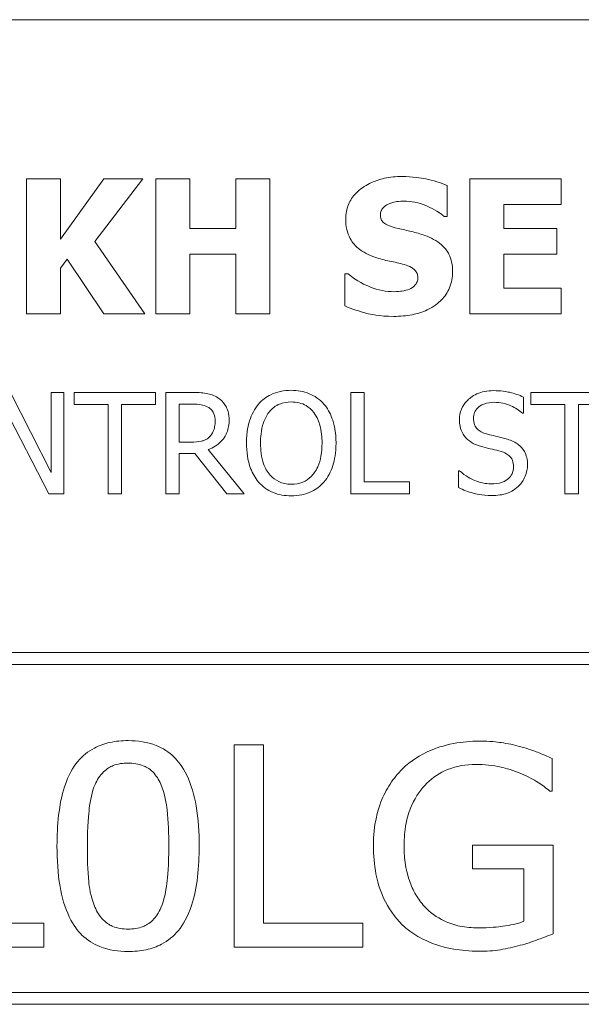
# Model space of a CAD drawing. Units: inches. Extents: x 0.1 to 10.9, y 0.1 to 8.4.
# Drawn here: x 1.8 to 2, y 0.9 to 1.3 of the extents above; entities that cross this region are included whole.
import ezdxf

# ---------------------------------------------------------------- set-up
doc = ezdxf.new("R2010")
doc.units = ezdxf.units.IN
doc.header["$MEASUREMENT"] = 0
doc.layers.add('Visible (ANSI)', color=7, linetype='Continuous', lineweight=5)

msp = doc.modelspace()

# ---------------------------------------------------------------- linework, layer by layer
at = {"layer": 'Visible (ANSI)'}
for p, q in [((2.375, 1.3125), (0.625, 1.3125)), ((1.81194, 1.24175), (1.79686, 1.24175)), ((1.79686, 1.24175), (1.79686, 1.18175)), ((1.83119, 1.24175), (1.81194, 1.21496)), ((1.81194, 1.21496), (1.81194, 1.24175)), ((1.82715, 1.21389), (1.84855, 1.24175)), ((1.84855, 1.24175), (1.83119, 1.24175)), ((1.86941, 1.24175), (1.85433, 1.24175)), ((1.85433, 1.24175), (1.85433, 1.18175)), ((1.86941, 1.21978), (1.86941, 1.24175)), ((1.90495, 1.24175), (1.88988, 1.24175)), ((1.88988, 1.24175), (1.88988, 1.21978)), ((1.90495, 1.18175), (1.90495, 1.24175)), ((1.98372, 1.22508), (1.98372, 1.23879)), ((2.03438, 1.24175), (1.99383, 1.24175)), ((1.99383, 1.24175), (1.99383, 1.18175)), ((2.03438, 1.23033), (2.03438, 1.24175)), ((2.00881, 1.21978), (2.00881, 1.23033)), ((2.00881, 1.23033), (2.03438, 1.23033)), ((1.98241, 1.22508), (1.98372, 1.22508)), ((1.88988, 1.21978), (1.86941, 1.21978)), ((2.03239, 1.21978), (2.00881, 1.21978)), ((2.03239, 1.20835), (2.03239, 1.21978)), ((1.84942, 1.18175), (1.82715, 1.21389)), ((1.86941, 1.18175), (1.86941, 1.20835)), ((1.86941, 1.20835), (1.88988, 1.20835)), ((1.88988, 1.20835), (1.88988, 1.18175)), ((2.00881, 1.20835), (2.03239, 1.20835)), ((2.00881, 1.19318), (2.00881, 1.20835)), ((1.81194, 1.20203), (1.8149, 1.20611)), ((1.8149, 1.20611), (1.83119, 1.18175)), ((1.81194, 1.18175), (1.81194, 1.20203)), ((1.93831, 1.1996), (1.93831, 1.1853)), ((1.93967, 1.1996), (1.93831, 1.1996)), ((2.03438, 1.19318), (2.00881, 1.19318)), ((2.03438, 1.18175), (2.03438, 1.19318)), ((1.79686, 1.18175), (1.81194, 1.18175)), ((1.83119, 1.18175), (1.84942, 1.18175)), ((1.85433, 1.18175), (1.86941, 1.18175)), ((1.88988, 1.18175), (1.90495, 1.18175)), ((1.99383, 1.18175), (2.03438, 1.18175)), ((1.80789, 1.11125), (1.78977, 1.14687)), ((1.81347, 1.14687), (1.80789, 1.14687)), ((1.80789, 1.14687), (1.80789, 1.11125)), ((1.81347, 1.10187), (1.81347, 1.14687)), ((1.85417, 1.14687), (1.818, 1.14687)), ((1.818, 1.14687), (1.818, 1.14155)), ((1.85417, 1.14155), (1.85417, 1.14687)), ((1.87033, 1.14687), (1.85873, 1.14687)), ((1.85873, 1.14687), (1.85873, 1.10187)), ((1.94092, 1.14687), (1.94092, 1.10187)), ((1.94691, 1.14687), (1.94092, 1.14687)), ((1.94691, 1.1072), (1.94691, 1.14687)), ((2.05707, 1.14687), (2.0209, 1.14687)), ((2.0209, 1.14687), (2.0209, 1.14155)), ((2.01765, 1.13761), (2.01765, 1.14476)), ((1.78685, 1.14068), (1.80676, 1.10187)), ((1.818, 1.14155), (1.83309, 1.14155)), ((1.83309, 1.14155), (1.83309, 1.10187)), ((1.83907, 1.14155), (1.85417, 1.14155)), ((1.83907, 1.10187), (1.83907, 1.14155)), ((1.86471, 1.12478), (1.86471, 1.1417)), ((1.86471, 1.1417), (1.87065, 1.1417)), ((2.01721, 1.13761), (2.01765, 1.13761)), ((2.0209, 1.14155), (2.03599, 1.14155)), ((2.03599, 1.14155), (2.03599, 1.10187)), ((2.04197, 1.10187), (2.04197, 1.14155)), ((2.04197, 1.14155), (2.05707, 1.14155)), ((1.86996, 1.12478), (1.86471, 1.12478)), ((1.89355, 1.10187), (1.87755, 1.12146)), ((1.86471, 1.10187), (1.86471, 1.11978)), ((1.86471, 1.11978), (1.87157, 1.11978)), ((1.87157, 1.11978), (1.88579, 1.10187)), ((1.98924, 1.11209), (1.98881, 1.11209)), ((1.98881, 1.11209), (1.98881, 1.10457)), ((1.967, 1.1072), (1.94691, 1.1072)), ((1.967, 1.10187), (1.967, 1.1072)), ((1.80676, 1.10187), (1.81347, 1.10187)), ((1.83309, 1.10187), (1.83907, 1.10187)), ((1.85873, 1.10187), (1.86471, 1.10187)), ((1.88579, 1.10187), (1.89355, 1.10187)), ((1.94092, 1.10187), (1.967, 1.10187)), ((2.03599, 1.10187), (2.04197, 1.10187)), ((2.3125, 1.03125), (0.6875, 1.03125)), ((0.69281, 1.02594), (2.30719, 1.02594)), ((1.88903, 0.99035), (1.88903, 0.90035)), ((1.90216, 0.99035), (1.88903, 0.99035)), ((1.90216, 0.911), (1.90216, 0.99035)), ((2.03038, 0.96978), (2.03038, 0.98422)), ((2.02929, 0.96978), (2.03038, 0.96978)), ((2.03074, 0.94564), (1.99493, 0.94564)), ((1.99493, 0.94564), (1.99493, 0.93514)), ((2.03074, 0.90633), (2.03074, 0.94564)), ((1.99493, 0.93514), (2.01776, 0.93514)), ((2.01776, 0.93514), (2.01776, 0.91187)), ((1.80458, 0.911), (1.76053, 0.911)), ((1.80458, 0.90035), (1.80458, 0.911)), ((1.94621, 0.911), (1.90216, 0.911)), ((1.94621, 0.90035), (1.94621, 0.911)), ((1.7474, 0.90035), (1.80458, 0.90035)), ((1.88903, 0.90035), (1.94621, 0.90035)), ((2.30719, 0.88031), (0.69281, 0.88031)), ((0.6875, 0.875), (2.3125, 0.875))]:
    msp.add_line(p, q, dxfattribs=at)
for points, knots in [([(1.96359, 1.24282), (1.961, 1.24282), (1.95841, 1.2426), (1.95358, 1.24155), (1.95135, 1.2408), (1.94721, 1.2387), (1.945, 1.23724), (1.94176, 1.23389), (1.94064, 1.23224), (1.93901, 1.22832), (1.93865, 1.22617), (1.93865, 1.22396)], [-0.09601446, -0.09601446, -0.09601446, -0.09601446, -0.07321452, -0.07321452, -0.05237767, -0.05237767, -0.03227262, -0.03227262, -0.01685099, -0.01685099, 0, 0, 0, 0]), ([(1.98372, 1.23879), (1.9807, 1.24012), (1.97747, 1.24106), (1.97208, 1.24218), (1.96834, 1.24282), (1.96359, 1.24282)], [-0.09043576, -0.09043576, -0.09043576, -0.09043576, -0.03623447, -0.03623447, 0, 0, 0, 0]), ([(1.95406, 1.22581), (1.95406, 1.22611), (1.95409, 1.22641), (1.95421, 1.22699), (1.9543, 1.22727), (1.95452, 1.22778), (1.9548, 1.22837), (1.95605, 1.22968), (1.95673, 1.23017), (1.95751, 1.23052)], [-0.03089621, -0.03089621, -0.03089621, -0.03089621, -0.02231565, -0.02231565, -0.01386231, -0.01386231, -0.00650024, -0.00650024, 0, 0, 0, 0]), ([(1.95751, 1.23052), (1.95856, 1.23099), (1.95968, 1.23138), (1.96146, 1.23171), (1.96258, 1.23188), (1.96437, 1.23188)], [-0.0375848, -0.0375848, -0.0375848, -0.0375848, -0.01359314, -0.01359314, 0, 0, 0, 0]), ([(1.96437, 1.23188), (1.96779, 1.23188), (1.97107, 1.23121), (1.97642, 1.22902), (1.97957, 1.2275), (1.98241, 1.22508)], [-0.06964478, -0.06964478, -0.06964478, -0.06964478, -0.0284163, -0.0284163, 0, 0, 0, 0]), ([(1.96198, 1.21973), (1.96023, 1.22013), (1.95838, 1.22065), (1.95619, 1.22172), (1.95569, 1.22209), (1.95494, 1.22286), (1.95463, 1.22332), (1.95416, 1.22447), (1.95406, 1.22513), (1.95406, 1.22581)], [-0.01993919, -0.01993919, -0.01993919, -0.01993919, -0.01334983, -0.01334983, -0.00943134, -0.00943134, -0.00513171, -0.00513171, 0, 0, 0, 0]), ([(1.93865, 1.22396), (1.93865, 1.22239), (1.93879, 1.22082), (1.93945, 1.21789), (1.93992, 1.21655), (1.94166, 1.21328), (1.94298, 1.21192), (1.94635, 1.20917), (1.949, 1.20791), (1.95163, 1.20699)], [-0.04879662, -0.04879662, -0.04879662, -0.04879662, -0.04058286, -0.04058286, -0.03308669, -0.03308669, -0.02119573, -0.02119573, 0, 0, 0, 0]), ([(1.9738, 1.21662), (1.97184, 1.2173), (1.96981, 1.21792), (1.96586, 1.21885), (1.96392, 1.21929), (1.96198, 1.21973)], [-0.03093189, -0.03093189, -0.03093189, -0.03093189, -0.01514409, -0.01514409, 0, 0, 0, 0]), ([(1.9861, 1.20052), (1.9861, 1.20193), (1.98598, 1.20336), (1.98544, 1.20598), (1.98505, 1.20718), (1.98396, 1.20937), (1.98302, 1.21089), (1.97906, 1.21433), (1.97644, 1.21565), (1.9738, 1.21662)], [-0.08184622, -0.08184622, -0.08184622, -0.08184622, -0.05971394, -0.05971394, -0.03990118, -0.03990118, -0.0213925, -0.0213925, 0, 0, 0, 0]), ([(1.95163, 1.20699), (1.95376, 1.20624), (1.95595, 1.20566), (1.96036, 1.20477), (1.96255, 1.20427), (1.96471, 1.20368)], [-0.03426812, -0.03426812, -0.03426812, -0.03426812, -0.01706033, -0.01706033, 0, 0, 0, 0]), ([(1.96471, 1.20368), (1.9658, 1.2034), (1.96685, 1.20298), (1.96814, 1.2022), (1.96884, 1.20177), (1.96981, 1.20078), (1.97012, 1.20032), (1.97058, 1.19921), (1.97069, 1.19858), (1.97069, 1.19795)], [-0.03381573, -0.03381573, -0.03381573, -0.03381573, -0.01540811, -0.01540811, -0.00918303, -0.00918303, -0.00485543, -0.00485543, 0, 0, 0, 0]), ([(1.96014, 1.19162), (1.95652, 1.19162), (1.95299, 1.1924), (1.94736, 1.19455), (1.94366, 1.19621), (1.93967, 1.1996)], [-0.09980359, -0.09980359, -0.09980359, -0.09980359, -0.03992479, -0.03992479, 0, 0, 0, 0]), ([(1.96009, 1.18068), (1.96277, 1.18068), (1.96549, 1.18089), (1.97045, 1.18185), (1.97272, 1.18255), (1.97786, 1.18497), (1.97988, 1.18666), (1.98272, 1.18958), (1.98393, 1.19136), (1.9857, 1.19566), (1.9861, 1.19806), (1.9861, 1.20052)], [-0.07170665, -0.07170665, -0.07170665, -0.07170665, -0.06005379, -0.06005379, -0.04978489, -0.04978489, -0.03539337, -0.03539337, -0.01873904, -0.01873904, 0, 0, 0, 0]), ([(1.97069, 1.19795), (1.97069, 1.19727), (1.97059, 1.1966), (1.9701, 1.1953), (1.96974, 1.19486), (1.96869, 1.19376), (1.96787, 1.1932), (1.96694, 1.19279)], [-0.01519289, -0.01519289, -0.01519289, -0.01519289, -0.0115632, -0.0115632, -0.00771905, -0.00771905, 0, 0, 0, 0]), ([(1.96694, 1.19279), (1.96598, 1.19235), (1.96477, 1.19208), (1.96305, 1.19185), (1.96144, 1.19162), (1.96014, 1.19162)], [-0.03328591, -0.03328591, -0.03328591, -0.03328591, -0.00996788, -0.00996788, 0, 0, 0, 0]), ([(1.93831, 1.1853), (1.94143, 1.18395), (1.94468, 1.18287), (1.94944, 1.18165), (1.95333, 1.18068), (1.96009, 1.18068)], [-0.1677668, -0.1677668, -0.1677668, -0.1677668, -0.0515208, -0.0515208, 0, 0, 0, 0]), ([(1.88178, 1.1445), (1.88101, 1.145), (1.8802, 1.14542), (1.87852, 1.14608), (1.87767, 1.14631), (1.87466, 1.1468), (1.87249, 1.14687), (1.87033, 1.14687)], [-0.03019676, -0.03019676, -0.03019676, -0.03019676, -0.02322409, -0.02322409, -0.01647552, -0.01647552, 0, 0, 0, 0]), ([(1.91445, 1.14782), (1.91283, 1.14782), (1.91122, 1.14767), (1.90816, 1.14701), (1.90673, 1.14653), (1.9033, 1.14486), (1.9015, 1.14347), (1.89997, 1.14173)], [-0.04135962, -0.04135962, -0.04135962, -0.04135962, -0.02913245, -0.02913245, -0.01763659, -0.01763659, 0, 0, 0, 0]), ([(1.92896, 1.14173), (1.92808, 1.14273), (1.9271, 1.14361), (1.92468, 1.14532), (1.92339, 1.14594), (1.91992, 1.14739), (1.9172, 1.14782), (1.91445, 1.14782)], [-0.03488862, -0.03488862, -0.03488862, -0.03488862, -0.02866111, -0.02866111, -0.0209848, -0.0209848, 0, 0, 0, 0]), ([(2.00427, 1.14768), (2.00295, 1.14768), (2.00164, 1.14757), (1.99916, 1.14708), (1.998, 1.14672), (1.9948, 1.14527), (1.99337, 1.14403), (1.99141, 1.142), (1.99059, 1.14078), (1.9894, 1.13794), (1.98913, 1.1364), (1.98913, 1.1348)], [-0.04473179, -0.04473179, -0.04473179, -0.04473179, -0.03894923, -0.03894923, -0.03359971, -0.03359971, -0.02345121, -0.02345121, -0.01213079, -0.01213079, 0, 0, 0, 0]), ([(2.01765, 1.14476), (2.01567, 1.14574), (2.01358, 1.14645), (2.00998, 1.14725), (2.00758, 1.14768), (2.00427, 1.14768)], [-0.06305168, -0.06305168, -0.06305168, -0.06305168, -0.02521406, -0.02521406, 0, 0, 0, 0]), ([(1.88688, 1.13466), (1.88688, 1.13592), (1.88675, 1.13719), (1.88617, 1.13927), (1.88578, 1.14027), (1.88415, 1.14264), (1.88306, 1.14367), (1.88178, 1.1445)], [-0.03625554, -0.03625554, -0.03625554, -0.03625554, -0.02190059, -0.02190059, -0.01167159, -0.01167159, 0, 0, 0, 0]), ([(1.90449, 1.13798), (1.90514, 1.13881), (1.90586, 1.13957), (1.90762, 1.14095), (1.9085, 1.1414), (1.91089, 1.14238), (1.91269, 1.14264), (1.91449, 1.14264)], [-0.02483784, -0.02483784, -0.02483784, -0.02483784, -0.01962553, -0.01962553, -0.01369727, -0.01369727, 0, 0, 0, 0]), ([(1.91449, 1.14264), (1.91566, 1.14264), (1.91683, 1.14252), (1.91903, 1.14198), (1.92006, 1.14157), (1.92236, 1.14025), (1.92349, 1.13921), (1.92444, 1.13798)], [-0.02921501, -0.02921501, -0.02921501, -0.02921501, -0.02025609, -0.02025609, -0.0118747, -0.0118747, 0, 0, 0, 0]), ([(1.99537, 1.13542), (1.99537, 1.13588), (1.99541, 1.13633), (1.99558, 1.1372), (1.99571, 1.13761), (1.9962, 1.13875), (1.99668, 1.1394), (1.99791, 1.14059), (1.9988, 1.14123), (2.0015, 1.14229), (2.0031, 1.1425), (2.00467, 1.1425)], [-0.04107618, -0.04107618, -0.04107618, -0.04107618, -0.03600482, -0.03600482, -0.03118019, -0.03118019, -0.0220353, -0.0220353, -0.01198824, -0.01198824, 0, 0, 0, 0]), ([(2.00467, 1.1425), (2.00594, 1.1425), (2.00719, 1.14237), (2.01003, 1.14175), (2.01124, 1.14125), (2.01387, 1.14007), (2.0157, 1.139), (2.01721, 1.13761)], [-0.02702223, -0.02702223, -0.02702223, -0.02702223, -0.02205142, -0.02205142, -0.01563025, -0.01563025, 0, 0, 0, 0]), ([(1.87065, 1.1417), (1.87166, 1.1417), (1.87352, 1.14165), (1.87605, 1.14107), (1.87697, 1.14071), (1.8778, 1.14016)], [-0.01974028, -0.01974028, -0.01974028, -0.01974028, -0.00758722, -0.00758722, 0, 0, 0, 0]), ([(1.8778, 1.14016), (1.87831, 1.13982), (1.87876, 1.13942), (1.8796, 1.13841), (1.87987, 1.13787), (1.88048, 1.1364), (1.88065, 1.1353), (1.88065, 1.13418)], [-0.01530597, -0.01530597, -0.01530597, -0.01530597, -0.01213219, -0.01213219, -0.00846681, -0.00846681, 0, 0, 0, 0]), ([(1.89997, 1.14173), (1.89815, 1.13955), (1.89686, 1.13703), (1.89544, 1.13266), (1.89458, 1.12948), (1.89458, 1.12437)], [-0.1020585, -0.1020585, -0.1020585, -0.1020585, -0.0389283, -0.0389283, 0, 0, 0, 0]), ([(1.90081, 1.12437), (1.90081, 1.12673), (1.90102, 1.13012), (1.90267, 1.13504), (1.90344, 1.13661), (1.90449, 1.13798)], [-0.03957545, -0.03957545, -0.03957545, -0.03957545, -0.01314327, -0.01314327, 0, 0, 0, 0]), ([(1.92444, 1.13798), (1.92603, 1.13592), (1.92679, 1.13358), (1.92787, 1.12973), (1.92813, 1.12701), (1.92813, 1.12437)], [-0.0304557, -0.0304557, -0.0304557, -0.0304557, -0.02007882, -0.02007882, 0, 0, 0, 0]), ([(1.93436, 1.12437), (1.93436, 1.12947), (1.93348, 1.13298), (1.9317, 1.13775), (1.93054, 1.13989), (1.92896, 1.14173)], [-0.03881777, -0.03881777, -0.03881777, -0.03881777, -0.01849364, -0.01849364, 0, 0, 0, 0]), ([(1.87755, 1.12146), (1.87866, 1.12187), (1.87972, 1.12239), (1.88167, 1.12364), (1.88253, 1.12434), (1.88484, 1.12676), (1.88555, 1.12828), (1.88659, 1.13084), (1.88688, 1.13274), (1.88688, 1.13466)], [-0.02775245, -0.02775245, -0.02775245, -0.02775245, -0.0243169, -0.0243169, -0.02104914, -0.02104914, -0.01461325, -0.01461325, 0, 0, 0, 0]), ([(1.88065, 1.13418), (1.88065, 1.13334), (1.88058, 1.13248), (1.88028, 1.13082), (1.88006, 1.13012), (1.87939, 1.1286), (1.87882, 1.1278), (1.87809, 1.12711)], [-0.01756803, -0.01756803, -0.01756803, -0.01756803, -0.01262199, -0.01262199, -0.00764629, -0.00764629, 0, 0, 0, 0]), ([(1.98913, 1.1348), (1.98913, 1.13239), (1.98962, 1.1309), (1.99041, 1.12885), (1.99111, 1.12768), (1.99205, 1.12667)], [-0.01673534, -0.01673534, -0.01673534, -0.01673534, -0.010512, -0.010512, 0, 0, 0, 0]), ([(2.00124, 1.12842), (2.00042, 1.12864), (1.99962, 1.12894), (1.99822, 1.1297), (1.99761, 1.13013), (1.99668, 1.13108), (1.99621, 1.13167), (1.99551, 1.13345), (1.99537, 1.13444), (1.99537, 1.13542)], [-0.03419868, -0.03419868, -0.03419868, -0.03419868, -0.02380557, -0.02380557, -0.01462355, -0.01462355, -0.00748595, -0.00748595, 0, 0, 0, 0]), ([(1.87809, 1.12711), (1.87762, 1.12664), (1.8771, 1.12624), (1.87567, 1.12548), (1.87492, 1.1253), (1.8731, 1.1249), (1.87151, 1.12478), (1.86996, 1.12478)], [-0.01585556, -0.01585556, -0.01585556, -0.01585556, -0.01418166, -0.01418166, -0.01177502, -0.01177502, 0, 0, 0, 0]), ([(1.99205, 1.12667), (1.993, 1.12568), (1.99409, 1.12487), (1.99594, 1.12393), (1.99728, 1.12329), (1.99949, 1.1227)], [-0.05204567, -0.05204567, -0.05204567, -0.05204567, -0.01746308, -0.01746308, 0, 0, 0, 0]), ([(2.01047, 1.12605), (2.00903, 1.12648), (2.00735, 1.12691), (2.0054, 1.12737), (2.00315, 1.12791), (2.00124, 1.12842)], [-0.05935488, -0.05935488, -0.05935488, -0.05935488, -0.0150435, -0.0150435, 0, 0, 0, 0]), ([(2.0194, 1.11471), (2.0194, 1.11578), (2.0193, 1.11686), (2.01882, 1.11886), (2.01847, 1.11978), (2.01718, 1.12208), (2.0162, 1.123), (2.01398, 1.12473), (2.01223, 1.12551), (2.01047, 1.12605)], [-0.03065615, -0.03065615, -0.03065615, -0.03065615, -0.02585134, -0.02585134, -0.0214107, -0.0214107, -0.01405035, -0.01405035, 0, 0, 0, 0]), ([(1.89458, 1.12437), (1.89458, 1.12054), (1.89507, 1.11667), (1.89726, 1.11089), (1.8984, 1.10883), (1.89994, 1.10705)], [-0.04715285, -0.04715285, -0.04715285, -0.04715285, -0.01792415, -0.01792415, 0, 0, 0, 0]), ([(1.91449, 1.1061), (1.9135, 1.1061), (1.91251, 1.10619), (1.91063, 1.10658), (1.90975, 1.10687), (1.90747, 1.10794), (1.90622, 1.1089), (1.90371, 1.11166), (1.9028, 1.11342), (1.90115, 1.11804), (1.90081, 1.12129), (1.90081, 1.12437)], [-0.05981715, -0.05981715, -0.05981715, -0.05981715, -0.05346553, -0.05346553, -0.04749096, -0.04749096, -0.03725952, -0.03725952, -0.02349423, -0.02349423, 0, 0, 0, 0]), ([(1.92813, 1.12437), (1.92813, 1.12244), (1.92799, 1.12047), (1.92736, 1.11694), (1.92691, 1.11533), (1.92526, 1.11166), (1.92411, 1.11034), (1.92218, 1.10845), (1.92095, 1.10762), (1.91794, 1.10638), (1.91623, 1.1061), (1.91449, 1.1061)], [-0.04741968, -0.04741968, -0.04741968, -0.04741968, -0.04007681, -0.04007681, -0.03380475, -0.03380475, -0.0248011, -0.0248011, -0.01326676, -0.01326676, 0, 0, 0, 0]), ([(1.92896, 1.10705), (1.92986, 1.10808), (1.93063, 1.1092), (1.93198, 1.1117), (1.93254, 1.11307), (1.9337, 1.1168), (1.93436, 1.12002), (1.93436, 1.12437)], [-0.07185308, -0.07185308, -0.07185308, -0.07185308, -0.05325498, -0.05325498, -0.03318844, -0.03318844, 0, 0, 0, 0]), ([(1.99949, 1.1227), (2.00085, 1.12235), (2.00244, 1.12196), (2.00509, 1.12134), (2.00636, 1.12101), (2.00762, 1.12065)], [-0.02074643, -0.02074643, -0.02074643, -0.02074643, -0.00999724, -0.00999724, 0, 0, 0, 0]), ([(2.00762, 1.12065), (2.00838, 1.12043), (2.00914, 1.12015), (2.01043, 1.11944), (2.01099, 1.11905), (2.01184, 1.11817), (2.01231, 1.11758), (2.01303, 1.11577), (2.01317, 1.11476), (2.01317, 1.11376)], [-0.03441839, -0.03441839, -0.03441839, -0.03441839, -0.02386791, -0.02386791, -0.01482963, -0.01482963, -0.00762197, -0.00762197, 0, 0, 0, 0]), ([(2.00314, 1.10625), (2.00065, 1.10625), (1.99823, 1.10684), (1.99437, 1.10842), (1.99184, 1.10964), (1.98924, 1.11209)], [-0.0670625, -0.0670625, -0.0670625, -0.0670625, -0.02717703, -0.02717703, 0, 0, 0, 0]), ([(2.01317, 1.11376), (2.01317, 1.11321), (2.01312, 1.11266), (2.01289, 1.11161), (2.01273, 1.11112), (2.01213, 1.10985), (2.01159, 1.10916), (2.01032, 1.10802), (2.00947, 1.10743), (2.0066, 1.10643), (2.00481, 1.10625), (2.00314, 1.10625)], [-0.04824946, -0.04824946, -0.04824946, -0.04824946, -0.04119354, -0.04119354, -0.03454511, -0.03454511, -0.02315762, -0.02315762, -0.01278154, -0.01278154, 0, 0, 0, 0]), ([(2.01532, 1.10516), (2.01599, 1.10577), (2.01658, 1.10646), (2.01762, 1.10799), (2.01805, 1.10881), (2.01906, 1.11129), (2.0194, 1.11297), (2.0194, 1.11471)], [-0.02743216, -0.02743216, -0.02743216, -0.02743216, -0.02044444, -0.02044444, -0.01326326, -0.01326326, 0, 0, 0, 0]), ([(1.89994, 1.10705), (1.90082, 1.10605), (1.9018, 1.10515), (1.90393, 1.10361), (1.90508, 1.10296), (1.90892, 1.10136), (1.91167, 1.10093), (1.91445, 1.10093)], [-0.04274066, -0.04274066, -0.04274066, -0.04274066, -0.03173597, -0.03173597, -0.02120274, -0.02120274, 0, 0, 0, 0]), ([(1.91445, 1.10093), (1.91606, 1.10093), (1.91765, 1.10107), (1.92069, 1.10172), (1.92216, 1.1022), (1.92561, 1.10388), (1.92742, 1.1053), (1.92896, 1.10705)], [-0.04159661, -0.04159661, -0.04159661, -0.04159661, -0.02928975, -0.02928975, -0.01778624, -0.01778624, 0, 0, 0, 0]), ([(1.98881, 1.10457), (1.99089, 1.10357), (1.99305, 1.10275), (1.99623, 1.1018), (1.9988, 1.10107), (2.00357, 1.10107)], [-0.1190244, -0.1190244, -0.1190244, -0.1190244, -0.0363776, -0.0363776, 0, 0, 0, 0]), ([(2.00357, 1.10107), (2.006, 1.10107), (2.0084, 1.10135), (2.01135, 1.10248), (2.01328, 1.10329), (2.01532, 1.10516)], [-0.06781267, -0.06781267, -0.06781267, -0.06781267, -0.02108368, -0.02108368, 0, 0, 0, 0]), ([(1.84199, 0.99217), (1.83928, 0.99217), (1.83655, 0.99193), (1.8315, 0.99082), (1.82919, 0.99002), (1.82414, 0.98737), (1.82167, 0.98534), (1.81756, 0.98037), (1.81545, 0.9769), (1.81125, 0.9639), (1.81041, 0.95454), (1.81041, 0.94528)], [-0.2428089, -0.2428089, -0.2428089, -0.2428089, -0.2025466, -0.2025466, -0.166201, -0.166201, -0.1179167, -0.1179167, -0.0706225, -0.0706225, 0, 0, 0, 0]), ([(1.87357, 0.94535), (1.87357, 0.95124), (1.87321, 0.9574), (1.87138, 0.96783), (1.87009, 0.97255), (1.86613, 0.98074), (1.86405, 0.98324), (1.8601, 0.98711), (1.85743, 0.98882), (1.85049, 0.99158), (1.84623, 0.99217), (1.84199, 0.99217)], [-0.11669, -0.11669, -0.11669, -0.11669, -0.0931494, -0.0931494, -0.0744164, -0.0744164, -0.0568714, -0.0568714, -0.0322723, -0.0322723, 0, 0, 0, 0]), ([(1.99807, 0.99195), (1.99421, 0.99195), (1.99036, 0.99163), (1.98194, 0.99), (1.9785, 0.98872), (1.9716, 0.98577), (1.96744, 0.98311), (1.96386, 0.97963)], [-0.07287027, -0.07287027, -0.07287027, -0.07287027, -0.057171, -0.057171, -0.03803465, -0.03803465, 0, 0, 0, 0]), ([(2.01638, 0.98947), (2.01351, 0.99028), (2.01058, 0.99088), (2.006, 0.99153), (2.00271, 0.99195), (1.99807, 0.99195)], [-0.09961088, -0.09961088, -0.09961088, -0.09961088, -0.03535327, -0.03535327, 0, 0, 0, 0]), ([(2.03038, 0.98422), (2.02833, 0.98516), (2.02586, 0.98617), (2.02265, 0.98744), (2.01967, 0.98862), (2.01638, 0.98947)], [-0.0737564, -0.0737564, -0.0737564, -0.0737564, -0.02592083, -0.02592083, 0, 0, 0, 0]), ([(1.82733, 0.9727), (1.82822, 0.97475), (1.8294, 0.97666), (1.83258, 0.97978), (1.83416, 0.98059), (1.83744, 0.98188), (1.83973, 0.98218), (1.84199, 0.98218)], [-0.03648278, -0.03648278, -0.03648278, -0.03648278, -0.02681191, -0.02681191, -0.0172251, -0.0172251, 0, 0, 0, 0]), ([(1.84199, 0.98218), (1.84428, 0.98218), (1.84663, 0.98188), (1.84971, 0.98063), (1.85131, 0.97985), (1.8545, 0.97671), (1.85565, 0.97485), (1.85651, 0.97284)], [-0.07283863, -0.07283863, -0.07283863, -0.07283863, -0.03411635, -0.03411635, -0.0165935, -0.0165935, 0, 0, 0, 0]), ([(1.96459, 0.94579), (1.96459, 0.9489), (1.96484, 0.95203), (1.96593, 0.95788), (1.96673, 0.9606), (1.96981, 0.96768), (1.97235, 0.97089), (1.97736, 0.97582), (1.98039, 0.97786), (1.98785, 0.98092), (1.99213, 0.9816), (1.99647, 0.9816)], [-0.1171702, -0.1171702, -0.1171702, -0.1171702, -0.1011405, -0.1011405, -0.0865617, -0.0865617, -0.0614289, -0.0614289, -0.0330566, -0.0330566, 0, 0, 0, 0]), ([(1.99647, 0.9816), (2.00021, 0.9816), (2.00397, 0.98124), (2.00965, 0.97992), (2.01324, 0.97899), (2.01674, 0.97737)], [-0.08257383, -0.08257383, -0.08257383, -0.08257383, -0.02943147, -0.02943147, 0, 0, 0, 0]), ([(1.96386, 0.97963), (1.96179, 0.97758), (1.95996, 0.97533), (1.95674, 0.97036), (1.9554, 0.96769), (1.95293, 0.96135), (1.95095, 0.95505), (1.95095, 0.94542)], [-0.1874297, -0.1874297, -0.1874297, -0.1874297, -0.1311998, -0.1311998, -0.0733403, -0.0733403, 0, 0, 0, 0]), ([(2.01674, 0.97737), (2.01939, 0.97624), (2.02215, 0.97492), (2.02593, 0.97235), (2.02763, 0.9711), (2.02929, 0.96978)], [-0.034849, -0.034849, -0.034849, -0.034849, -0.01609901, -0.01609901, 0, 0, 0, 0]), ([(1.8239, 0.94528), (1.8239, 0.95428), (1.82447, 0.95975), (1.82516, 0.96558), (1.82592, 0.96941), (1.82733, 0.9727)], [-0.04485543, -0.04485543, -0.04485543, -0.04485543, -0.02728596, -0.02728596, 0, 0, 0, 0]), ([(1.85651, 0.97284), (1.85836, 0.96852), (1.85901, 0.96374), (1.85989, 0.95624), (1.86008, 0.95057), (1.86008, 0.94535)], [-0.05742248, -0.05742248, -0.05742248, -0.05742248, -0.03976846, -0.03976846, 0, 0, 0, 0]), ([(1.81041, 0.94528), (1.81041, 0.93937), (1.81077, 0.9332), (1.81258, 0.92276), (1.81385, 0.91805), (1.81772, 0.91001), (1.81975, 0.9075), (1.82382, 0.90352), (1.82649, 0.90181), (1.83345, 0.89904), (1.83774, 0.89845), (1.84199, 0.89845)], [-0.1228063, -0.1228063, -0.1228063, -0.1228063, -0.0965686, -0.0965686, -0.0758082, -0.0758082, -0.0570369, -0.0570369, -0.0324334, -0.0324334, 0, 0, 0, 0]), ([(1.82726, 0.91814), (1.82522, 0.92292), (1.82471, 0.92752), (1.82403, 0.93447), (1.8239, 0.94026), (1.8239, 0.94528)], [-0.05287051, -0.05287051, -0.05287051, -0.05287051, -0.03818412, -0.03818412, 0, 0, 0, 0]), ([(1.84199, 0.89845), (1.84469, 0.89845), (1.8474, 0.89869), (1.85241, 0.89979), (1.85471, 0.90058), (1.85976, 0.90323), (1.86223, 0.90525), (1.86636, 0.91023), (1.86849, 0.91372), (1.87273, 0.92673), (1.87357, 0.93608), (1.87357, 0.94535)], [-0.2415029, -0.2415029, -0.2415029, -0.2415029, -0.2017972, -0.2017972, -0.1659175, -0.1659175, -0.1179347, -0.1179347, -0.0706655, -0.0706655, 0, 0, 0, 0]), ([(1.86008, 0.94535), (1.86008, 0.93671), (1.85957, 0.93155), (1.85878, 0.92518), (1.858, 0.92126), (1.85658, 0.91793)], [-0.04906315, -0.04906315, -0.04906315, -0.04906315, -0.02759283, -0.02759283, 0, 0, 0, 0]), ([(1.95095, 0.94542), (1.95095, 0.94124), (1.95129, 0.93702), (1.95263, 0.93019), (1.95359, 0.92637), (1.95753, 0.91775), (1.96026, 0.91375), (1.96379, 0.91034)], [-0.1247966, -0.1247966, -0.1247966, -0.1247966, -0.0722497, -0.0722497, -0.0373886, -0.0373886, 0, 0, 0, 0]), ([(1.97364, 0.91851), (1.97215, 0.92009), (1.97087, 0.92183), (1.96861, 0.92569), (1.96767, 0.92779), (1.96599, 0.93268), (1.96459, 0.9377), (1.96459, 0.94579)], [-0.1572785, -0.1572785, -0.1572785, -0.1572785, -0.1107907, -0.1107907, -0.0616112, -0.0616112, 0, 0, 0, 0]), ([(1.84199, 0.90844), (1.83969, 0.90844), (1.83734, 0.90875), (1.83435, 0.90998), (1.83269, 0.91076), (1.82934, 0.9141), (1.82815, 0.91604), (1.82726, 0.91814)], [-0.08230939, -0.08230939, -0.08230939, -0.08230939, -0.03605275, -0.03605275, -0.0173741, -0.0173741, 0, 0, 0, 0]), ([(1.85658, 0.91793), (1.85613, 0.91685), (1.8556, 0.9158), (1.85437, 0.91392), (1.85369, 0.91309), (1.85138, 0.91084), (1.84983, 0.91004), (1.84654, 0.90875), (1.84425, 0.90844), (1.84199, 0.90844)], [-0.03700372, -0.03700372, -0.03700372, -0.03700372, -0.03173788, -0.03173788, -0.02688229, -0.02688229, -0.0172251, -0.0172251, 0, 0, 0, 0]), ([(1.99741, 0.90896), (1.99473, 0.90896), (1.99204, 0.90919), (1.98695, 0.91024), (1.9846, 0.91101), (1.97902, 0.91364), (1.97611, 0.91578), (1.97364, 0.91851)], [-0.06732607, -0.06732607, -0.06732607, -0.06732607, -0.04700948, -0.04700948, -0.02807456, -0.02807456, 0, 0, 0, 0]), ([(1.96379, 0.91034), (1.96589, 0.90836), (1.96818, 0.90665), (1.97322, 0.90367), (1.97593, 0.90246), (1.98309, 0.90005), (1.98927, 0.8986), (1.99792, 0.8986)], [-0.1500775, -0.1500775, -0.1500775, -0.1500775, -0.1086424, -0.1086424, -0.0659509, -0.0659509, 0, 0, 0, 0]), ([(2.01776, 0.91187), (2.01486, 0.91076), (2.01154, 0.91009), (2.00643, 0.90942), (2.00254, 0.90896), (1.99741, 0.90896)], [-0.09815863, -0.09815863, -0.09815863, -0.09815863, -0.03904683, -0.03904683, 0, 0, 0, 0]), ([(2.01616, 0.90122), (2.01879, 0.90191), (2.02145, 0.90279), (2.02475, 0.90402), (2.02807, 0.90526), (2.03074, 0.90633)], [-0.09610236, -0.09610236, -0.09610236, -0.09610236, -0.02195144, -0.02195144, 0, 0, 0, 0]), ([(1.99792, 0.8986), (2.00099, 0.8986), (2.00437, 0.89875), (2.01035, 0.89975), (2.01327, 0.90044), (2.01616, 0.90122)], [-0.04622669, -0.04622669, -0.04622669, -0.04622669, -0.0227859, -0.0227859, 0, 0, 0, 0])]:
    msp.add_open_spline(points, degree=3, knots=knots, dxfattribs=at)

doc.saveas('drawing.dxf')
